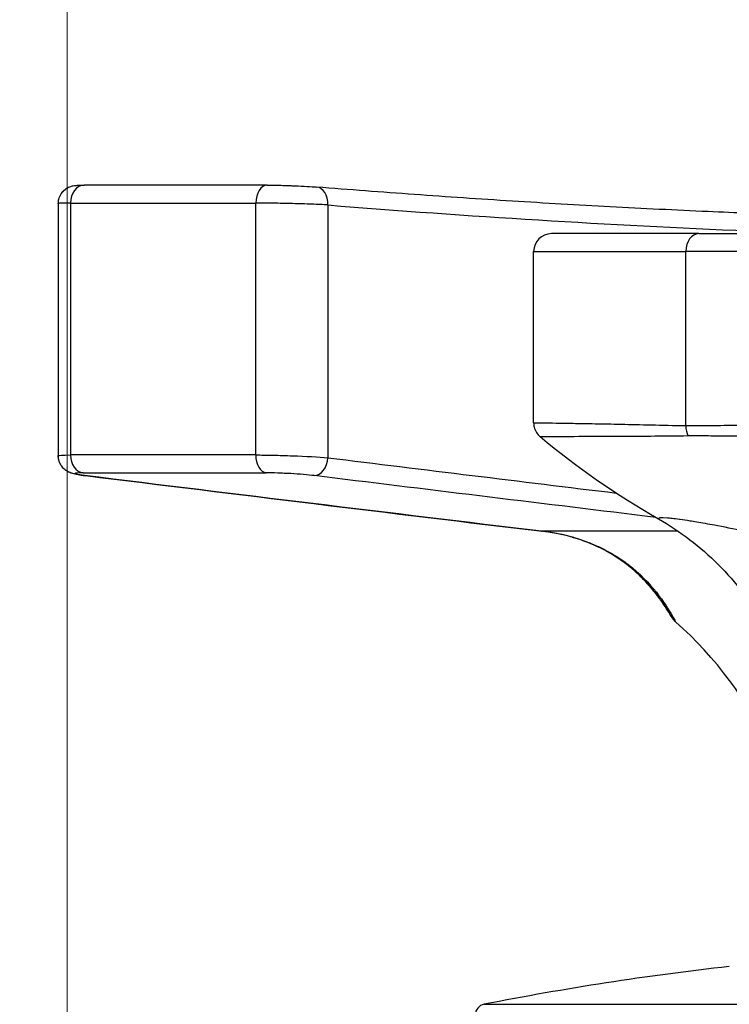
# Model space of a CAD drawing. Units: millimetres. Extents: x 18 to 642, y 18 to 449.
# Drawn here: x 503 to 523, y 193 to 220 of the extents above; entities that cross this region are included whole.
import ezdxf

# ---------------------------------------------------------------- set-up
doc = ezdxf.new("R2010")
doc.units = ezdxf.units.MM
doc.header["$LTSCALE"] = 2.222222
for name, color, linetype, lineweight, true_color in [('Dimension (ISO)', 7, 'Continuous', 18, 0x00003f), ('Visible (ISO)', 7, 'Continuous', 25, 0x00003f), ('Visible Narrow (ISO)', 7, 'Continuous', 25, 0x00003f)]:
    doc.layers.add(name, color=color, linetype=linetype, lineweight=lineweight, true_color=true_color)
doc.styles.add('Samuel Heath (ISO)', font='tahoma.ttf')
doc.dimstyles.new('Samuel Heath (ISO)', dxfattribs={"dimscale": 2.222222, "dimtxt": 3, "dimasz": 2.5, "dimexe": 1, "dimexo": 1.5, "dimgap": 0.762, "dimtad": 0, "dimtih": 1, "dimtoh": 1, "dimrnd": 1e-08, "dimzin": 0, "dimdsep": 46, "dimtxsty": 'Samuel Heath (ISO)', "dimcen": 0.09, "dimdle": 10, "dimclrd": 256, "dimclre": 256, "dimclrt": 256, "dimazin": 0, "dimtfac": 1, "dimtmove": 0, "dimatfit": 3, "dimfxl": 1, "dimtolj": 1, "dimtzin": 0, "dimlwd": 15, "dimlwe": 15, "dimarcsym": 0})

# ---------------------------------------------------------------- blocks, each defined once
blk = doc.blocks.new('*D10')
at = {"layer": 'Defpoints', "color": 0, "transparency": 16777216}
for p in [(560.37, 261.495), (504.37, 184.019), (560.37, 184.019)]:
    blk.add_point(p, dxfattribs=at)
at = {"layer": 'Dimension (ISO)', "color": 176, "lineweight": 15, "true_color": 0x000080, "transparency": 16777216}
for p, q in [((504.37, 187.352), (504.37, 263.717)), ((560.37, 187.352), (560.37, 263.717)), ((504.37, 261.495), (486.813, 261.495)), ((554.814, 261.495), (509.925, 261.495))]:
    blk.add_line(p, q, dxfattribs=at)
at = {"layer": 'Dimension (ISO)', "color": 176, "true_color": 0x000080, "transparency": 16777216}
for points in [[(509.925, 262.421), (509.925, 260.569), (504.37, 261.495)], [(554.814, 262.421), (554.814, 260.569), (560.37, 261.495)]]:
    blk.add_solid(points, dxfattribs=at)
at = {"layer": 'Dimension (ISO)', "color": 176, "lineweight": 18, "true_color": 0x000080, "transparency": 16777216, "char_height": 6.66667, "attachment_point": 2, "style": 'Samuel Heath (ISO)'}
for s, insert in [('\\A1; {\\fAIGDT|b0|i0;\\H6.6667;\\ln}\\fTahoma|b0|i0;\\H6.6667;56.00', (468.634, 273.219)), ('\\A1;[2 3/16]', (468.634, 259.802))]:
    blk.add_mtext(s, dxfattribs=dict(at, insert=insert))

msp = doc.modelspace()

# ---------------------------------------------------------------- linework, layer by layer
at = {"layer": 'Visible (ISO)'}
for p, q in [((509.944, 215.369), (504.851, 215.369)), ((504.126, 214.856), (504.126, 207.839)), ((521.968, 214.019), (517.87, 214.019)), ((521.968, 214.019), (524.37, 214.019)), ((517.37, 208.752), (517.37, 213.519))]:
    msp.add_line(p, q, dxfattribs=at)
for centre, radius, start, end in [((517.87, 213.519), 0.5, 90, 180), ((514.495, 195.4), 10.375, 0, 48.8233), ((532.37, 108.906), 85.25, 96.43074, 101.07956), ((516.045, 192.272), 0.3, 101.0796, 180)]:
    msp.add_arc(centre, radius, start, end, dxfattribs=at)
msp.add_ellipse((535.052, 232.467), major_axis=(12.026, 27.481), ratio=0.872134, start_param=2.895553, end_param=3.048258, dxfattribs=at)
for points, knots in [([(504.126, 214.857), (504.126, 214.898), (504.131, 214.939), (504.154, 215.032), (504.177, 215.084), (504.237, 215.175), (504.274, 215.217), (504.337, 215.266), (504.359, 215.281), (504.402, 215.306), (504.424, 215.316), (504.481, 215.338), (504.517, 215.347), (504.566, 215.357), (504.584, 215.359), (504.625, 215.363), (504.647, 215.365), (504.721, 215.368), (504.78, 215.369), (504.851, 215.369)], [0.0000195, 0.0000195, 0.0000195, 0.0000195, 0.012414, 0.012414, 0.0289193, 0.0289193, 0.0452871, 0.0452871, 0.0532725, 0.0532725, 0.0607878, 0.0607878, 0.0732639, 0.0732639, 0.0830782, 0.0830782, 0.0977672, 0.0977672, 0.1301409, 0.1301409, 0.1301409, 0.1301409]), ([(504.126, 214.856), (504.126, 214.897), (504.131, 214.938), (504.154, 215.03), (504.176, 215.082), (504.235, 215.174), (504.273, 215.215), (504.335, 215.265), (504.357, 215.28), (504.401, 215.305), (504.423, 215.315), (504.48, 215.338), (504.515, 215.347), (504.565, 215.357), (504.583, 215.359), (504.622, 215.363), (504.643, 215.365), (504.717, 215.368), (504.777, 215.369), (504.851, 215.369)], [0, 0, 0, 0, 0.0121902, 0.0121902, 0.0286993, 0.0286993, 0.0450649, 0.0450649, 0.0530562, 0.0530562, 0.0605938, 0.0605938, 0.0730588, 0.0730588, 0.0828749, 0.0828749, 0.0967221, 0.0967221, 0.1301594, 0.1301594, 0.1301594, 0.1301594]), ([(509.944, 215.369), (510.037, 215.369), (510.145, 215.368), (510.311, 215.365), (510.367, 215.363), (510.452, 215.361), (510.48, 215.36), (510.551, 215.358), (510.594, 215.356), (510.752, 215.35), (510.868, 215.345), (511.081, 215.333), (511.181, 215.327), (511.287, 215.319), (511.305, 215.317), (511.323, 215.316)], [0, 0, 0, 0, 0.0356288, 0.0356288, 0.0528253, 0.0528253, 0.0613519, 0.0613519, 0.0741542, 0.0741542, 0.1088, 0.1088, 0.1429356, 0.1429356, 0.1501605, 0.1501605, 0.1501605, 0.1501605]), ([(523.37, 214.584), (522.991, 214.599), (522.612, 214.615), (521.324, 214.672), (520.414, 214.717), (518.595, 214.814), (517.686, 214.867), (515.867, 214.981), (514.958, 215.042), (513.14, 215.173), (512.232, 215.242), (511.323, 215.316)], [1.59953822, 1.59953822, 1.59953822, 1.59953822, 1.60222001, 1.60222001, 1.60866121, 1.60866121, 1.61510241, 1.61510241, 1.62154361, 1.62154361, 1.62798481, 1.62798481, 1.62798481, 1.62798481]), ([(504.173, 207.626), (504.169, 207.635), (504.165, 207.643), (504.142, 207.702), (504.129, 207.757), (504.126, 207.821), (504.126, 207.83), (504.126, 207.839)], [0.11067681, 0.11067681, 0.11067681, 0.11067681, 0.11353232, 0.11353232, 0.12996824, 0.12996824, 0.13271974, 0.13271974, 0.13271974, 0.13271974]), ([(504.858, 207.285), (504.765, 207.296), (504.688, 207.307), (504.582, 207.327), (504.546, 207.334), (504.486, 207.353), (504.468, 207.359), (504.417, 207.38), (504.38, 207.399), (504.317, 207.442), (504.29, 207.465), (504.234, 207.524), (504.205, 207.563), (504.159, 207.652), (504.142, 207.703), (504.128, 207.783), (504.126, 207.811), (504.126, 207.839)], [0, 0, 0, 0, 0.038069, 0.038069, 0.0609152, 0.0609152, 0.0693119, 0.0693119, 0.083006, 0.083006, 0.0938174, 0.0938174, 0.1082166, 0.1082166, 0.124161, 0.124161, 0.1326119, 0.1326119, 0.1326119, 0.1326119]), ([(504.252, 207.505), (504.247, 207.511), (504.242, 207.517), (504.227, 207.536), (504.217, 207.55), (504.207, 207.564)], [0.096021998, 0.096021998, 0.096021998, 0.096021998, 0.098321051, 0.098321051, 0.103542768, 0.103542768, 0.103542768, 0.103542768]), ([(504.427, 207.376), (504.419, 207.38), (504.41, 207.385), (504.374, 207.403), (504.346, 207.421), (504.311, 207.448), (504.303, 207.455), (504.295, 207.463)], [0.07242626, 0.07242626, 0.07242626, 0.07242626, 0.07593233, 0.07593233, 0.08641392, 0.08641392, 0.08986472, 0.08986472, 0.08986472, 0.08986472]), ([(520.845, 206.082), (521.454, 205.732), (522.015, 205.304), (523.008, 204.317), (523.44, 203.757), (524.142, 202.546), (524.414, 201.894), (524.778, 200.541), (524.87, 199.841), (524.871, 199.141)], [0.000057, 0.000057, 0.000057, 0.000057, 0.25, 0.25, 0.5, 0.5, 0.75, 0.75, 1, 1, 1, 1]), ([(521.327, 203.207), (521.307, 203.225), (521.289, 203.244), (521.263, 203.275), (521.255, 203.286), (521.241, 203.305), (521.236, 203.314), (521.229, 203.324), (521.228, 203.326), (521.227, 203.329), (521.226, 203.33), (521.225, 203.331), (521.225, 203.332), (521.225, 203.332), (521.224, 203.332), (521.224, 203.333), (521.224, 203.333), (521.224, 203.334), (521.223, 203.334), (521.222, 203.336), (521.222, 203.336), (521.222, 203.336), (521.222, 203.336), (521.222, 203.336), (521.222, 203.336), (521.222, 203.336), (521.222, 203.336), (521.222, 203.336), (521.222, 203.336), (521.222, 203.337), (521.222, 203.337), (521.22, 203.341), (521.217, 203.345), (521.201, 203.373), (521.177, 203.414), (521.066, 203.595), (520.936, 203.798), (520.506, 204.341), (520.156, 204.7), (519.35, 205.229), (518.932, 205.429), (518.446, 205.566)], [0, 0, 0, 0, 0.0080082, 0.0080082, 0.0120759, 0.0120759, 0.0151258, 0.0151258, 0.0156976, 0.0156976, 0.0161295, 0.0161295, 0.0162299, 0.0162299, 0.0163304, 0.0163304, 0.0165335, 0.0165335, 0.0173335, 0.0173335, 0.0195763, 0.0195763, 0.021484, 0.021484, 0.0218417, 0.0218417, 0.0229147, 0.0229147, 0.0261338, 0.0261338, 0.0357915, 0.0357915, 0.0647733, 0.0647733, 0.1519266, 0.1519266, 0.3504957, 0.3504957, 0.637733, 0.637733, 0.8583687, 0.8583687, 0.8583687, 0.8583687]), ([(521.223, 203.335), (521.223, 203.335), (521.223, 203.335), (521.223, 203.335), (521.223, 203.335), (521.222, 203.337), (521.22, 203.34), (521.209, 203.359), (521.192, 203.388), (521.104, 203.535), (520.987, 203.723), (520.602, 204.23), (520.293, 204.569), (519.507, 205.151), (519.024, 205.403), (518.446, 205.566)], [0.0300795, 0.0300795, 0.0300795, 0.0300795, 0.0305417, 0.0305417, 0.0388347, 0.0388347, 0.0637194, 0.0637194, 0.1384988, 0.1384988, 0.3349037, 0.3349037, 0.6050435, 0.6050435, 0.8676861, 0.8676861, 0.8676861, 0.8676861])]:
    msp.add_open_spline(points, degree=3, knots=knots, dxfattribs=at)
for points in [[(504.126, 214.856), (504.126, 214.856), (504.126, 214.856), (504.126, 214.856)], [(517.37, 208.752), (517.37, 208.711), (517.375, 208.67), (517.385, 208.631)], [(504.126, 207.839), (504.126, 207.839), (504.126, 207.839), (504.126, 207.839)], [(504.126, 207.839), (504.126, 207.839), (504.126, 207.839), (504.126, 207.839)], [(517.59, 205.737), (513.345, 206.243), (509.101, 206.764), (504.858, 207.285)], [(518.446, 205.566), (518.163, 205.645), (517.877, 205.703), (517.59, 205.737)]]:
    msp.add_open_spline(points, degree=3, dxfattribs=at)
at = {"layer": 'Visible Narrow (ISO)'}
for p, q in [((504.463, 214.869), (504.463, 207.858)), ((504.463, 214.869), (509.628, 214.869)), ((509.628, 207.858), (509.628, 214.869)), ((511.636, 214.818), (511.636, 207.781)), ((517.37, 213.519), (521.609, 213.519)), ((521.609, 208.674), (521.609, 213.519)), ((523.87, 213.519), (521.609, 213.519)), ((509.628, 207.858), (504.463, 207.858)), ((504.817, 207.36), (509.916, 207.36)), ((521.396, 205.735), (517.612, 205.735)), ((515.987, 192.567), (548.753, 192.567))]:
    msp.add_line(p, q, dxfattribs=at)
for centre, major_axis, ratio, start_param, end_param in [((504.851, 214.869), (0, 0.5), 0.775194, 0, 1.570796), ((509.944, 214.869), (0, 0.5), 0.631723, 0, 1.570796), ((511.283, 214.818), (0.04, 0.498), 0.705951, 4.769484, 6.283185), ((535.905, 814.319), (0, -600.483), 0.707107, 6.225997, 6.253658), ((521.968, 213.519), (0, 0.5), 0.717391, 0, 1.570796), ((521.968, 208.674), (-0.012, -0.5), 0.717287, 4.729923, 5.342738), ((504.851, 207.858), (0, -0.5), 0.775194, 4.712389, 6.195919), ((509.944, 207.858), (0, -0.5), 0.631723, 4.712389, 6.195919), ((511.283, 207.781), (-0.061, -0.496), 0.704461, 0.097538, 1.657004), ((504.919, 207.781), (-0.061, -0.496), 0.704461, 0, 0.074877), ((517.65, 206.233), (-0.059, -0.496), 0.704605, 0, 0.060672), ((516.824, 188.294), (0.188, 17.48), 0.560341, 6.131324, 6.221897), ((518.581, 206.047), (-0.136, -0.481), 0.693483, 6.283185, 6.417571)]:
    msp.add_ellipse(centre, major_axis=major_axis, ratio=ratio, start_param=start_param, end_param=end_param, dxfattribs=at)
for points, knots in [([(504.463, 214.869), (504.346, 214.869), (504.257, 214.868), (504.2, 214.865), (504.171, 214.864), (504.151, 214.863), (504.139, 214.861), (504.13, 214.859), (504.126, 214.858), (504.126, 214.856)], [0, 0, 0, 0, 0.000556145, 0.000556145, 0.000556145, 0.00083322, 0.00083322, 0.00083322, 0.001032516, 0.001032516, 0.001032516, 0.001032516]), ([(511.636, 214.818), (511.505, 214.825), (511.352, 214.832), (511.184, 214.838), (511.101, 214.841), (511.012, 214.844), (510.923, 214.847), (510.834, 214.85), (510.744, 214.852), (510.652, 214.854), (510.56, 214.857), (510.467, 214.859), (510.376, 214.861), (510.286, 214.863), (510.197, 214.864), (510.109, 214.865), (509.934, 214.868), (509.772, 214.869), (509.628, 214.869)], [0, 0, 0, 0, 0.000555592, 0.000555592, 0.000555592, 0.000832516, 0.000832516, 0.000832516, 0.001109688, 0.001109688, 0.001109688, 0.001387215, 0.001387215, 0.001387215, 0.00166478, 0.00166478, 0.00166478, 0.002219992, 0.002219992, 0.002219992, 0.002219992]), ([(517.37, 208.752), (517.37, 208.754), (517.465, 208.754), (517.835, 208.75), (518.108, 208.746), (518.652, 208.737), (518.857, 208.733), (519.305, 208.725), (519.548, 208.72), (520.334, 208.704), (520.932, 208.69), (521.609, 208.674)], [0, 0, 0, 0, 0.00291158, 0.00291158, 0.00582317, 0.00582317, 0.00727896, 0.00727896, 0.00873475, 0.00873475, 0.01164634, 0.01164634, 0.01164634, 0.01164634]), ([(521.609, 208.674), (521.632, 208.674), (521.654, 208.674), (521.676, 208.674), (521.699, 208.674), (521.721, 208.675), (521.743, 208.675), (521.787, 208.675), (521.83, 208.676), (521.873, 208.676), (521.958, 208.677), (522.041, 208.678), (522.122, 208.679), (522.284, 208.68), (522.434, 208.682), (522.574, 208.683), (522.853, 208.685), (523.09, 208.687), (523.284, 208.688), (523.38, 208.689), (523.466, 208.689), (523.539, 208.69), (523.613, 208.691), (523.673, 208.691), (523.722, 208.692), (523.82, 208.693), (523.87, 208.695), (523.87, 208.696)], [0, 0, 0, 0, 0.000097052, 0.000097052, 0.000097052, 0.000194103, 0.000194103, 0.000194103, 0.000388202, 0.000388202, 0.000388202, 0.000776404, 0.000776404, 0.000776404, 0.001552808, 0.001552808, 0.001552808, 0.003105617, 0.003105617, 0.003105617, 0.00388202, 0.00388202, 0.00388202, 0.004658424, 0.004658424, 0.004658424, 0.006211232, 0.006211232, 0.006211232, 0.006211232]), ([(521.671, 208.387), (521.014, 208.379), (520.433, 208.375), (519.926, 208.372), (519.672, 208.371), (519.436, 208.37), (519.219, 208.369), (519.002, 208.369), (518.803, 208.368), (518.627, 208.368), (518.275, 208.367), (518.009, 208.367), (517.828, 208.367), (517.738, 208.367), (517.669, 208.367), (517.622, 208.367), (517.599, 208.367), (517.581, 208.367), (517.569, 208.367), (517.563, 208.367), (517.559, 208.367), (517.556, 208.367), (517.553, 208.367), (517.551, 208.367), (517.551, 208.367)], [0, 0, 0, 0, 0.00284333, 0.00284333, 0.00284333, 0.004265, 0.004265, 0.004265, 0.00568667, 0.00568667, 0.00568667, 0.00853, 0.00853, 0.00853, 0.00995167, 0.00995167, 0.00995167, 0.0106625, 0.0106625, 0.0106625, 0.01101792, 0.01101792, 0.01101792, 0.01137334, 0.01137334, 0.01137334, 0.01137334]), ([(523.984, 208.379), (523.982, 208.379), (523.931, 208.38), (523.785, 208.381), (523.725, 208.381), (523.579, 208.381), (523.494, 208.382), (523.206, 208.382), (522.971, 208.383), (522.555, 208.385), (522.406, 208.385), (522.165, 208.387), (522.082, 208.387), (521.912, 208.388), (521.823, 208.388), (521.734, 208.389)], [0, 0, 0, 0, 0.001530803, 0.001530803, 0.002296204, 0.002296204, 0.003061605, 0.003061605, 0.004592408, 0.004592408, 0.005357809, 0.005357809, 0.00574051, 0.00574051, 0.006123211, 0.006123211, 0.006123211, 0.006123211]), ([(509.628, 207.858), (509.772, 207.858), (509.934, 207.856), (510.109, 207.853), (510.197, 207.851), (510.286, 207.848), (510.377, 207.846), (510.467, 207.843), (510.56, 207.84), (510.652, 207.836), (511.019, 207.822), (511.374, 207.802), (511.636, 207.781)], [0, 0, 0, 0, 0.000548381, 0.000548381, 0.000548381, 0.000823195, 0.000823195, 0.000823195, 0.001096762, 0.001096762, 0.001096762, 0.002193524, 0.002193524, 0.002193524, 0.002193524]), ([(504.817, 207.36), (504.66, 207.36), (504.58, 207.352), (504.593, 207.338), (504.599, 207.331), (504.628, 207.323), (504.678, 207.313), (504.727, 207.304), (504.797, 207.293), (504.884, 207.283)], [0, 0, 0, 0, 0.000741699, 0.000741699, 0.000741699, 0.001112548, 0.001112548, 0.001112548, 0.001483397, 0.001483397, 0.001483397, 0.001483397]), ([(511.256, 207.283), (511.082, 207.304), (510.845, 207.324), (510.6, 207.338), (510.539, 207.342), (510.477, 207.345), (510.416, 207.347), (510.356, 207.35), (510.296, 207.353), (510.238, 207.354), (510.12, 207.358), (510.012, 207.36), (509.916, 207.36)], [0, 0, 0, 0, 0.000741172, 0.000741172, 0.000741172, 0.000926558, 0.000926558, 0.000926558, 0.001111977, 0.001111977, 0.001111977, 0.001482884, 0.001482884, 0.001482884, 0.001482884]), ([(520.774, 206.122), (520.672, 206.134), (520.57, 206.146), (520.467, 206.159), (517.396, 206.53), (514.326, 206.906), (511.256, 207.283)], [0.00456467, 0.00456467, 0.00456467, 0.00456467, 0.005, 0.005, 0.005, 0.0180719, 0.0180719, 0.0180719, 0.0180719]), ([(520.845, 206.082), (520.832, 206.116), (520.916, 206.125), (521.095, 206.111), (521.134, 206.108), (521.178, 206.103), (521.225, 206.098), (521.288, 206.091), (521.359, 206.082), (521.436, 206.071), (521.442, 206.071), (521.447, 206.07), (521.452, 206.069), (521.536, 206.057), (521.628, 206.043), (521.727, 206.028), (521.786, 206.018), (521.848, 206.008), (521.912, 205.997), (522.063, 205.972), (522.229, 205.942), (522.407, 205.909), (522.657, 205.863), (522.933, 205.809), (523.233, 205.749), (523.238, 205.748), (523.243, 205.747), (523.248, 205.746), (523.504, 205.694), (523.777, 205.638), (524.06, 205.578), (524.115, 205.566), (524.17, 205.555), (524.226, 205.543), (524.465, 205.492), (524.713, 205.439), (524.969, 205.384), (525.079, 205.36), (525.191, 205.335), (525.304, 205.311), (525.492, 205.27), (525.683, 205.229), (525.877, 205.187), (525.901, 205.182), (525.925, 205.176), (525.949, 205.171), (526.108, 205.137), (526.27, 205.102), (526.432, 205.067), (526.438, 205.066), (526.444, 205.064), (526.45, 205.063), (526.453, 205.062), (526.456, 205.062), (526.459, 205.061), (526.463, 205.06), (526.466, 205.06), (526.469, 205.059)], [0.0000001, 0.0000001, 0.0000001, 0.0000001, 0.00254338, 0.00254338, 0.00254338, 0.00309353, 0.00309353, 0.00309353, 0.00381769, 0.00381769, 0.00381769, 0.00386692, 0.00386692, 0.00386692, 0.0046403, 0.0046403, 0.0046403, 0.00510125, 0.00510125, 0.00510125, 0.00618707, 0.00618707, 0.00618707, 0.00770767, 0.00770767, 0.00770767, 0.00773383, 0.00773383, 0.00773383, 0.00903016, 0.00903016, 0.00903016, 0.0092806, 0.0092806, 0.0092806, 0.01036021, 0.01036021, 0.01036021, 0.01082737, 0.01082737, 0.01082737, 0.01160075, 0.01160075, 0.01160075, 0.01169687, 0.01169687, 0.01169687, 0.01232658, 0.01232658, 0.01232658, 0.01235036, 0.01235036, 0.01235036, 0.01236225, 0.01236225, 0.01236225, 0.01237414, 0.01237414, 0.01237414, 0.01237414]), ([(518.492, 205.557), (518.984, 205.417), (519.399, 205.219), (520.106, 204.756), (520.398, 204.487), (520.858, 203.968), (521.029, 203.714), (521.207, 203.426), (521.252, 203.346), (521.312, 203.237), (521.327, 203.208), (521.327, 203.207), (521.327, 203.207), (521.327, 203.207)], [0, 0, 0, 0, 0.002124177, 0.002124177, 0.004248355, 0.004248355, 0.006372532, 0.006372532, 0.007434621, 0.007434621, 0.00849671, 0.00849671, 0.008504058, 0.008504058, 0.008504058, 0.008504058])]:
    msp.add_open_spline(points, degree=3, knots=knots, dxfattribs=at)
for points in [[(517.385, 208.631), (517.411, 208.529), (517.469, 208.435), (517.551, 208.367)], [(521.734, 208.389), (521.713, 208.388), (521.692, 208.387), (521.671, 208.387)], [(504.126, 207.839), (504.126, 207.851), (504.245, 207.858), (504.463, 207.858)], [(504.126, 207.839), (504.126, 207.839), (504.126, 207.839), (504.126, 207.839)], [(511.636, 207.781), (514.316, 207.452), (516.995, 207.123), (519.675, 206.798)], [(504.884, 207.283), (509.127, 206.762), (513.37, 206.241), (517.612, 205.735)]]:
    msp.add_open_spline(points, degree=3, dxfattribs=at)

# ---------------------------------------------------------------- dimensions: what is measured, and where the dimension line sits
at = {"layer": 'Dimension (ISO)', "color": 176, "lineweight": 18, "true_color": 0x000080}
dim = msp.add_linear_dim(base=(560.37, 261.495), p1=(504.37, 184.019), p2=(560.37, 184.019), angle=180, text=' {\\fAIGDT|b0|i0;\\H6.6667;\\ln}\\fTahoma|b0|i0;\\H6.6667;<>\\X[2 3/16]', dimstyle='Samuel Heath (ISO)', override={"dimgap": 0.762, "dimtih": 0, "dimtoh": 0, "dimdec": 2, "dimpost": '\\X', "dimtol": 0, "dimlim": 0, "dimtp": 0, "dimtm": 0, "dimtdec": 2, "dimtofl": 0, "dimatfit": 2, "dimtvp": -0.25}, dxfattribs=at)
dim.commit()
dim.dimension.update_dxf_attribs({"geometry": '*D10', "text_midpoint": (468.634, 261.495), "dimtype": 160})

doc.saveas('drawing.dxf')
